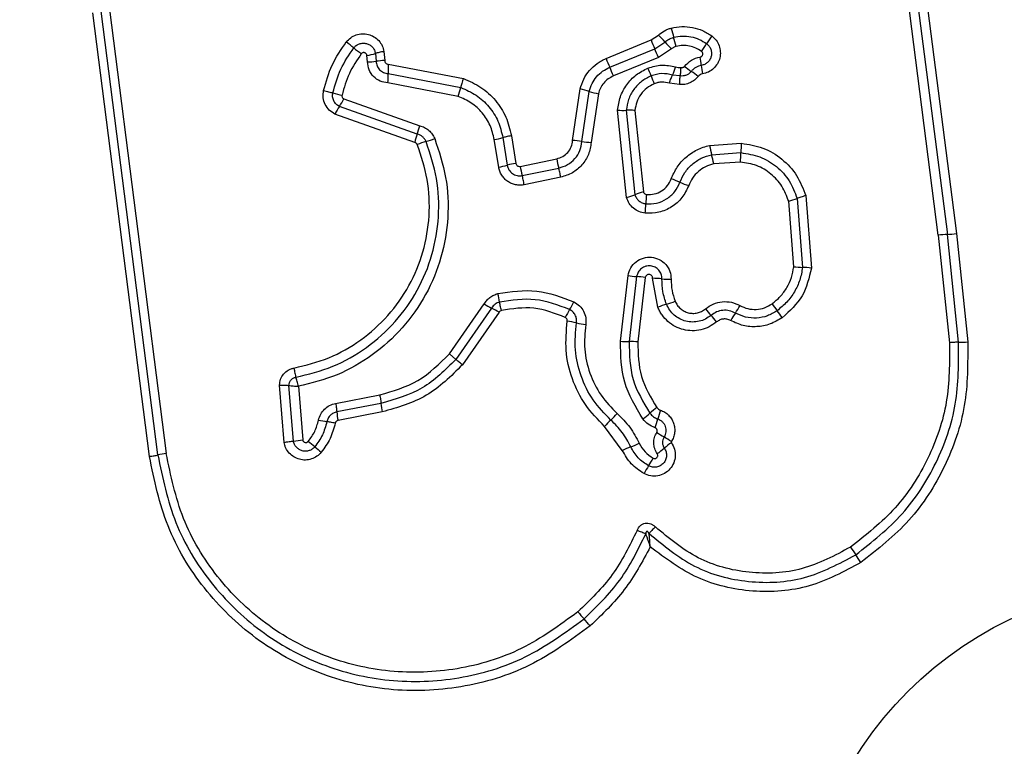
# Model space of a CAD drawing. Units: millimetres. Extents: x 15710 to 26620, y 23400 to 39395.
# Drawn here: x 19125 to 19159, y 30382 to 30407 of the extents above; entities that cross this region are included whole.
import ezdxf

# ---------------------------------------------------------------- set-up
doc = ezdxf.new("R2010")
doc.units = ezdxf.units.MM
doc.header["$LTSCALE"] = 200
doc.layers.add('OTWORY_MONTAŻOWE', color=1, linetype='Continuous')

msp = doc.modelspace()

# ---------------------------------------------------------------- linework, layer by layer
at = {"color": 7, "linetype": 'Continuous', "lineweight": 25}
for p, q in [((19157.18, 30399.536), (19155.689, 30411.136)), ((19156.004, 30411.158), (19157.494, 30399.563)), ((19156.318, 30411.179), (19157.807, 30399.591)), ((19130.196, 30391.935), (19128.241, 30407.284)), ((19128.53, 30407.344), (19130.486, 30391.985)), ((19129.906, 30391.884), (19127.953, 30407.224)), ((19145.695, 30405.648), (19147.249, 30406.289)), ((19147.249, 30406.289), (19147.508, 30406.457)), ((19138.013, 30405.889), (19138.04, 30405.576)), ((19145.822, 30405.345), (19147.375, 30405.985)), ((19147.375, 30405.985), (19147.731, 30406.216)), ((19147.954, 30405.977), (19147.502, 30405.683)), ((19137.446, 30405.528), (19137.427, 30405.756)), ((19137.72, 30405.822), (19137.743, 30405.552)), ((19147.502, 30405.683), (19145.949, 30405.043)), ((19138.16, 30405.453), (19140.761, 30404.955)), ((19138.157, 30405.126), (19140.67, 30404.645)), ((19148.255, 30405.043), (19147.991, 30405.074)), ((19140.579, 30404.337), (19138.153, 30404.801)), ((19144.538, 30402.812), (19144.8, 30404.593)), ((19148.238, 30404.747), (19147.884, 30404.794)), ((19136.627, 30404.253), (19139.251, 30403.322)), ((19144.859, 30402.78), (19145.114, 30404.51)), ((19145.428, 30404.428), (19145.18, 30402.747)), ((19139.165, 30403.034), (19136.474, 30403.989)), ((19146.402, 30400.837), (19146.091, 30403.861)), ((19146.392, 30403.856), (19146.692, 30400.937)), ((19146.693, 30403.851), (19146.983, 30401.036)), ((19139.078, 30402.746), (19136.321, 30403.724)), ((19141.981, 30401.892), (19141.83, 30402.845)), ((19142.125, 30402.911), (19142.276, 30401.956)), ((19142.421, 30402.976), (19142.573, 30402.021)), ((19149.273, 30402.639), (19150.37, 30402.716)), ((19142.721, 30401.918), (19143.986, 30402.179)), ((19149.344, 30402.32), (19150.355, 30402.391)), ((19142.793, 30401.599), (19144.058, 30401.86)), ((19150.34, 30402.067), (19149.415, 30402.002)), ((19144.13, 30401.542), (19142.865, 30401.282)), ((19152.301, 30400.807), (19152.488, 30398.423)), ((19152.595, 30400.905), (19152.791, 30398.4)), ((19152.185, 30398.445), (19152.008, 30400.709)), ((19157.18, 30399.536), (19157.566, 30395.818)), ((19157.882, 30395.833), (19157.494, 30399.563)), ((19157.807, 30399.591), (19158.196, 30395.847)), ((19146.191, 30395.868), (19146.453, 30398.14)), ((19146.751, 30398.105), (19146.492, 30395.858)), ((19147.05, 30398.07), (19146.794, 30395.848)), ((19147.485, 30397.043), (19147.304, 30398.045)), ((19140.277, 30395.431), (19141.479, 30397.158)), ((19141.737, 30397.017), (19140.501, 30395.241)), ((19141.996, 30396.876), (19140.726, 30395.052)), ((19140.501, 30395.241), (19140.277, 30395.431)), ((19134.561, 30392.371), (19134.404, 30394.349)), ((19134.884, 30392.415), (19134.731, 30394.339)), ((19135.056, 30394.31), (19135.205, 30392.459)), ((19136.341, 30393.72), (19137.868, 30394.015)), ((19137.911, 30393.72), (19136.384, 30393.424)), ((19137.954, 30393.423), (19136.426, 30393.127)), ((19146.256, 30392.092), (19145.643, 30392.918))]:
    msp.add_line(p, q, dxfattribs=at)
msp.add_circle((19165.217, 30374.667), 12.85, dxfattribs=at)
for centre, radius, start, end in [((19158.208, 30409.276), 10.581, 194.0954, 195.8735), ((19166.109, 30414.002), 20.377, 202.2441, 203.1682), ((19140.149, 30399.379), 10.21, 42.041, 43.8836), ((19137.862, 30403.491), 10.572, 14.099, 15.874), ((19151.535, 30404.77), 2.743, 142.8341, 149.5352), ((19129.239, 30396.388), 12.348, 51.2291, 52.764), ((19144.698, 30415.635), 12.339, 231.2288, 232.7608), ((19128.657, 30397.975), 20.361, 22.246, 23.1684), ((19155.308, 30413.048), 10.201, 222.0405, 223.8799), ((19146.808, 30407.55), 2.74, 322.8472, 329.5374), ((19137.127, 30407.765), 2.031, 278.4988, 286.9736), ((19137.415, 30407.724), 2.197, 270.812, 278.5735), ((19138.071, 30403.376), 2.2, 90.7982, 98.5695), ((19159.482, 30411.271), 14.89, 202.1853, 203.4499), ((19143.184, 30404.785), 5.836, 6.1233, 9.0013), ((19141.36, 30405.256), 3.206, 176.4798, 182.3136), ((19132.173, 30399.424), 14.878, 22.1879, 23.4503), ((19135.287, 30400.428), 12.824, 21.1066, 22.4101), ((19145.502, 30406.185), 2.726, 335.9554, 342.2458), ((19151.297, 30409.109), 4.724, 232.2141, 235.7784), ((19154.8, 30406.032), 5.846, 186.1249, 189.0062), ((19134.956, 30404.997), 3.203, 356.4916, 2.3153), ((19159.235, 30409.672), 12.846, 201.1073, 202.4124), ((19145.979, 30401.29), 4.732, 52.2079, 55.7764), ((19138.064, 30405.248), 2.674, 340.0843, 346.9827), ((19144.02, 30401.006), 3.671, 72.6608, 77.7357), ((19137.375, 30408.34), 4.044, 253.7955, 258.4369), ((19134.876, 30405.087), 1.939, 325.4979, 334.524), ((19146.207, 30408.011), 3.667, 252.6593, 257.7255), ((19138.075, 30402.889), 1.942, 145.5021, 154.5405), ((19146.283, 30406.428), 2.574, 265.7195, 272.42), ((19137.069, 30403.822), 2.239, 339.4032, 347.0967), ((19141.264, 30402.245), 2.243, 159.407, 167.1105), ((19138.835, 30405.091), 2.401, 285.2741, 292.8847), ((19141.48, 30405.127), 2.308, 278.7147, 286.226), ((19140.101, 30400.456), 2.404, 105.2768, 112.8995), ((19144.362, 30399.493), 3.324, 81.4042, 86.9797), ((19145.356, 30406.063), 3.321, 261.4024, 266.9686), ((19158.375, 30404.507), 9.292, 191.5982, 193.6118), ((19155.753, 30402.304), 5.399, 175.626, 179.0767), ((19149.877, 30403.339), 6.004, 191.1446, 194.2637), ((19140.321, 30400.135), 9.284, 11.6022, 13.6123), ((19144.962, 30402.478), 5.394, 355.6329, 359.0777), ((19141.62, 30404.244), 2.38, 278.7232, 286.0062), ((19142.934, 30399.665), 2.384, 98.71, 106.0027), ((19148.153, 30402.984), 5.536, 191.1028, 194.4859), ((19146.409, 30397.108), 4.64, 66.6371, 70.644), ((19150.087, 30405.624), 4.636, 246.6359, 250.636), ((19145.736, 30403.256), 2.508, 285.3975, 292.4056), ((19147.649, 30398.614), 2.512, 105.3846, 112.4024), ((19151.409, 30400.481), 4.343, 173.8611, 178.1371), ((19151.294, 30403.345), 2.73, 285.158, 291.6533), ((19142.731, 30400.764), 4.339, 353.8696, 358.1384), ((19157.616, 30396.362), 3.204, 92.1906, 97.8292), ((19157.371, 30402.761), 3.2, 272.1885, 277.8185), ((19152.584, 30401.757), 3.335, 263.1153, 268.3354), ((19152.39, 30395.084), 3.34, 83.1058, 88.333), ((19147.009, 30401.592), 3.496, 260.8457, 265.7636), ((19146.492, 30394.613), 3.502, 80.8369, 85.7611), ((19147.259, 30394.242), 3.803, 84.4711, 89.3161), ((19147.991, 30401.809), 3.799, 264.4695, 269.3066), ((19138.096, 30396.566), 3.972, 9.5508, 13.8308), ((19145.661, 30404.508), 8.457, 240.3652, 242.3571), ((19142.179, 30398.387), 2.667, 327.7288, 334.3167), ((19148.648, 30394.215), 3.058, 106.4083, 112.3476), ((19146.921, 30400.079), 3.055, 286.4061, 292.3362), ((19147.582, 30398.63), 3.139, 325.3103, 330.8935), ((19179.478, 30417.392), 34.579, 215.801, 216.2936), ((19137.807, 30389.513), 8.471, 60.3618, 62.3559), ((19146.691, 30395.538), 2.67, 147.7317, 154.3288), ((19173.715, 30417.753), 32.18, 220.1827, 220.7109), ((19124.89, 30375.741), 32.233, 40.1818, 40.7106), ((19152.748, 30395.055), 3.143, 145.3129, 150.9038), ((19123.693, 30376.424), 34.635, 35.8001, 36.2933), ((19143.6, 30391.719), 4.902, 77.3773, 81.1641), ((19145.741, 30401.282), 4.897, 257.3761, 261.1566), ((19146.465, 30399.478), 3.62, 265.6687, 270.4336), ((19146.519, 30392.232), 3.626, 85.6602, 90.4312), ((19157.865, 30399.64), 3.807, 270.2466, 274.9857), ((19140.922, 30394.007), 3.024, 185.4592, 191.1397), ((19139.208, 30393.676), 2.836, 185.092, 191.1513), ((19143.826, 30395.337), 2.993, 312.8193, 318.789), ((19145.163, 30395.664), 3.068, 306.0554, 311.8537), ((19149.26, 30391.09), 3.072, 126.0445, 131.8513), ((19151.092, 30392.243), 3.731, 160.5494, 165.4435), ((19136.902, 30398.53), 5.511, 257.9585, 261.01), ((19147.897, 30390.944), 2.996, 132.8218, 138.8002), ((19143.873, 30394.117), 3.727, 340.5589, 345.4453), ((19154.044, 30403.05), 12.262, 237.4416, 238.8354), ((19134.499, 30396.408), 4.012, 275.5086, 280.1434), ((19127.424, 30382.656), 12.595, 49.386, 50.7159), ((19145.324, 30395.534), 3.538, 290.2522, 295.3836), ((19141.342, 30382.048), 12.282, 57.4392, 58.8347), ((19149.796, 30389.711), 3.227, 124.8138, 130.3336), ((19130.868, 30388.942), 3.068, 97.153, 102.6537), ((19143.836, 30401.795), 12.617, 229.3867, 230.7182), ((19147.775, 30388.892), 3.542, 110.254, 115.3935), ((19145.621, 30394.627), 3.223, 304.8241, 310.3359), ((19144.456, 30393.357), 3.251, 326.4314, 331.8768), ((19149.877, 30389.76), 3.255, 146.4338, 151.8869), ((19207.32, 30424.324), 63.976, 213.78445, 214.07202), ((19101.387, 30352.678), 63.91, 33.78502, 34.07211), ((19153.322, 30393.842), 11.305, 220.4401, 222.0776), ((19136.549, 30378.698), 11.294, 40.4434, 42.0782)]:
    msp.add_arc(centre, radius, start, end, dxfattribs=at)
for points, knots in [([(19147.508, 30406.457), (19147.573, 30406.51), (19147.671, 30406.591), (19147.825, 30406.663), (19147.906, 30406.688), (19147.946, 30406.7)], [0, 0, 0, 0, 0.499606, 0.749803, 1, 1, 1, 1]), ([(19147.946, 30406.7), (19148.068, 30406.723), (19148.31, 30406.768), (19148.682, 30406.734), (19148.977, 30406.642), (19149.197, 30406.532), (19149.298, 30406.462), (19149.349, 30406.428)], [0, 0, 0, 0, 0.249847, 0.499767, 0.74969, 0.874846, 1, 1, 1, 1]), ([(19136.711, 30406.219), (19136.759, 30406.272), (19136.855, 30406.377), (19137.05, 30406.475), (19137.262, 30406.515), (19137.477, 30406.493), (19137.675, 30406.409), (19137.84, 30406.273), (19137.963, 30406.096), (19137.996, 30405.958), (19138.013, 30405.889)], [0, 0, 0, 0, 0.124772, 0.249607, 0.374782, 0.499956, 0.625131, 0.750307, 0.875155, 1, 1, 1, 1]), ([(19147.731, 30406.216), (19147.776, 30406.254), (19147.865, 30406.328), (19147.976, 30406.364), (19148.031, 30406.382)], [0, 0, 0, 0, 0.501303, 1, 1, 1, 1]), ([(19148.031, 30406.382), (19148.13, 30406.401), (19148.327, 30406.438), (19148.629, 30406.409), (19148.918, 30406.323), (19149.086, 30406.215), (19149.17, 30406.161)], [0, 0, 0, 0, 0.2507001, 0.499972, 0.7498927, 1, 1, 1, 1]), ([(19149.349, 30406.428), (19149.402, 30406.38), (19149.51, 30406.286), (19149.611, 30406.093), (19149.655, 30405.881), (19149.635, 30405.665), (19149.553, 30405.463), (19149.416, 30405.294), (19149.236, 30405.168), (19149.096, 30405.134), (19149.026, 30405.116)], [0, 0, 0, 0, 0.124782, 0.249625, 0.374802, 0.499979, 0.625156, 0.750333, 0.875167, 1, 1, 1, 1]), ([(19135.928, 30404.536), (19136.012, 30404.838), (19136.179, 30405.441), (19136.533, 30405.96), (19136.711, 30406.219)], [0, 0, 0, 0, 0.4999962, 1, 1, 1, 1]), ([(19136.247, 30404.457), (19136.325, 30404.737), (19136.48, 30405.296), (19136.808, 30405.776), (19136.971, 30406.015)], [0, 0, 0, 0, 0.5013447, 1, 1, 1, 1]), ([(19136.971, 30406.015), (19136.999, 30406.045), (19137.054, 30406.106), (19137.166, 30406.162), (19137.287, 30406.184), (19137.41, 30406.172), (19137.524, 30406.123), (19137.62, 30406.045), (19137.69, 30405.942), (19137.71, 30405.862), (19137.72, 30405.822)], [0, 0, 0, 0, 0.124127, 0.248079, 0.37273, 0.497506, 0.622963, 0.748871, 0.874486, 1, 1, 1, 1]), ([(19138.013, 30405.889), (19137.984, 30405.884), (19137.926, 30405.874), (19137.845, 30405.856), (19137.773, 30405.839), (19137.737, 30405.828), (19137.72, 30405.822)], [0, 0, 0, 0, 0.246832, 0.5, 0.753168, 1, 1, 1, 1]), ([(19148.116, 30406.066), (19148.086, 30406.056), (19148.026, 30406.037), (19147.978, 30405.997), (19147.954, 30405.977)], [0, 0, 0, 0, 0.500333, 1, 1, 1, 1]), ([(19148.992, 30405.895), (19148.928, 30405.937), (19148.798, 30406.021), (19148.575, 30406.086), (19148.344, 30406.11), (19148.192, 30406.081), (19148.116, 30406.066)], [0, 0, 0, 0, 0.2501544, 0.4998029, 0.7501824, 1, 1, 1, 1]), ([(19148.949, 30405.698), (19148.959, 30405.701), (19148.98, 30405.706), (19149.006, 30405.726), (19149.026, 30405.751), (19149.037, 30405.782), (19149.04, 30405.814), (19149.032, 30405.846), (19149.017, 30405.874), (19149, 30405.888), (19148.992, 30405.895)], [0, 0, 0, 0, 0.124713, 0.249771, 0.373744, 0.499555, 0.624031, 0.749867, 0.875026, 1, 1, 1, 1]), ([(19149.17, 30406.161), (19149.201, 30406.134), (19149.263, 30406.079), (19149.322, 30405.968), (19149.347, 30405.846), (19149.336, 30405.722), (19149.288, 30405.606), (19149.21, 30405.509), (19149.107, 30405.438), (19149.027, 30405.418), (19148.987, 30405.408)], [0, 0, 0, 0, 0.125586, 0.251081, 0.376781, 0.501987, 0.626796, 0.751471, 0.875635, 1, 1, 1, 1]), ([(19137.231, 30405.812), (19137.08, 30405.591), (19136.779, 30405.149), (19136.636, 30404.635), (19136.565, 30404.378)], [0, 0, 0, 0, 0.500624, 1, 1, 1, 1]), ([(19137.427, 30405.756), (19137.424, 30405.766), (19137.419, 30405.787), (19137.401, 30405.814), (19137.377, 30405.836), (19137.347, 30405.849), (19137.315, 30405.855), (19137.283, 30405.85), (19137.253, 30405.836), (19137.238, 30405.82), (19137.231, 30405.812)], [0, 0, 0, 0, 0.12354, 0.250338, 0.376393, 0.49943, 0.625465, 0.749878, 0.875171, 1, 1, 1, 1]), ([(19137.743, 30405.552), (19137.75, 30405.497), (19137.764, 30405.388), (19137.859, 30405.252), (19137.992, 30405.153), (19138.101, 30405.135), (19138.157, 30405.126)], [0, 0, 0, 0, 0.252145, 0.498694, 0.745692, 1, 1, 1, 1]), ([(19138.04, 30405.576), (19138.042, 30405.561), (19138.046, 30405.529), (19138.074, 30405.49), (19138.112, 30405.46), (19138.143, 30405.455), (19138.16, 30405.453)], [0, 0, 0, 0, 0.247042, 0.503692, 0.73723, 1, 1, 1, 1]), ([(19144.8, 30404.593), (19144.835, 30404.708), (19144.905, 30404.937), (19145.109, 30405.238), (19145.33, 30405.443), (19145.531, 30405.574), (19145.64, 30405.623), (19145.695, 30405.648)], [0, 0, 0, 0, 0.249829, 0.499736, 0.749641, 0.874822, 1, 1, 1, 1]), ([(19148.403, 30405.375), (19148.478, 30405.455), (19148.63, 30405.615), (19148.842, 30405.671), (19148.949, 30405.698)], [0, 0, 0, 0, 0.499742, 1, 1, 1, 1]), ([(19138.153, 30404.801), (19138.06, 30404.816), (19137.875, 30404.845), (19137.644, 30405.013), (19137.482, 30405.249), (19137.458, 30405.435), (19137.446, 30405.528)], [0, 0, 0, 0, 0.250116, 0.500119, 0.749893, 1, 1, 1, 1]), ([(19145.114, 30404.51), (19145.142, 30404.601), (19145.198, 30404.783), (19145.359, 30405.02), (19145.567, 30405.218), (19145.737, 30405.303), (19145.822, 30405.345)], [0, 0, 0, 0, 0.25084, 0.500593, 0.750236, 1, 1, 1, 1]), ([(19146.091, 30403.861), (19146.115, 30404.017), (19146.163, 30404.328), (19146.392, 30404.749), (19146.719, 30405.1), (19147.001, 30405.244), (19147.142, 30405.317)], [0, 0, 0, 0, 0.249985, 0.49946, 0.749865, 1, 1, 1, 1]), ([(19147.142, 30405.317), (19147.3, 30405.365), (19147.616, 30405.462), (19147.937, 30405.39), (19148.098, 30405.354)], [0, 0, 0, 0, 0.500339, 1, 1, 1, 1]), ([(19148.098, 30405.354), (19148.128, 30405.346), (19148.188, 30405.331), (19148.249, 30405.338), (19148.279, 30405.342)], [0, 0, 0, 0, 0.500813, 1, 1, 1, 1]), ([(19148.279, 30405.342), (19148.277, 30405.319), (19148.271, 30405.26), (19148.266, 30405.18), (19148.26, 30405.1), (19148.257, 30405.064), (19148.255, 30405.043)], [0, 0, 0, 0, 0.19231, 0.499626, 0.719829, 1, 1, 1, 1]), ([(19148.279, 30405.342), (19148.291, 30405.339), (19148.312, 30405.332), (19148.347, 30405.337), (19148.379, 30405.35), (19148.395, 30405.367), (19148.403, 30405.375)], [0, 0, 0, 0, 0.2509767, 0.5001217, 0.7495815, 1, 1, 1, 1]), ([(19148.987, 30405.408), (19148.954, 30405.401), (19148.886, 30405.386), (19148.793, 30405.341), (19148.708, 30405.281), (19148.663, 30405.229), (19148.64, 30405.203)], [0, 0, 0, 0, 0.250236, 0.4995535, 0.7490834, 1, 1, 1, 1]), ([(19140.761, 30404.955), (19140.752, 30404.927), (19140.732, 30404.87), (19140.706, 30404.787), (19140.684, 30404.709), (19140.675, 30404.666), (19140.67, 30404.645)], [0, 0, 0, 0, 0.246832, 0.5, 0.753168, 1, 1, 1, 1]), ([(19140.761, 30404.955), (19140.969, 30404.864), (19141.386, 30404.683), (19141.886, 30404.213), (19142.262, 30403.639), (19142.368, 30403.197), (19142.421, 30402.976)], [0, 0, 0, 0, 0.249907, 0.499975, 0.750042, 1, 1, 1, 1]), ([(19145.949, 30405.043), (19145.886, 30405.012), (19145.76, 30404.95), (19145.608, 30404.803), (19145.488, 30404.629), (19145.448, 30404.494), (19145.428, 30404.428)], [0, 0, 0, 0, 0.250195, 0.499599, 0.750295, 1, 1, 1, 1]), ([(19147.25, 30405.046), (19147.135, 30404.987), (19146.905, 30404.87), (19146.639, 30404.582), (19146.45, 30404.239), (19146.411, 30403.984), (19146.392, 30403.856)], [0, 0, 0, 0, 0.249333, 0.499737, 0.75001, 1, 1, 1, 1]), ([(19147.991, 30405.074), (19147.867, 30405.102), (19147.618, 30405.158), (19147.373, 30405.083), (19147.25, 30405.046)], [0, 0, 0, 0, 0.4998744, 1, 1, 1, 1]), ([(19147.884, 30404.794), (19147.894, 30404.822), (19147.913, 30404.878), (19147.941, 30404.956), (19147.969, 30405.024), (19147.984, 30405.058), (19147.991, 30405.074)], [0, 0, 0, 0, 0.246832, 0.5, 0.753168, 1, 1, 1, 1]), ([(19148.238, 30404.747), (19148.239, 30404.776), (19148.242, 30404.835), (19148.246, 30404.917), (19148.25, 30404.99), (19148.253, 30405.026), (19148.255, 30405.043)], [0, 0, 0, 0, 0.247056, 0.500258, 0.753332, 1, 1, 1, 1]), ([(19148.879, 30405.029), (19148.838, 30404.984), (19148.757, 30404.893), (19148.597, 30404.8), (19148.421, 30404.745), (19148.299, 30404.746), (19148.238, 30404.747)], [0, 0, 0, 0, 0.249802, 0.499253, 0.751617, 1, 1, 1, 1]), ([(19148.64, 30405.203), (19148.616, 30405.175), (19148.567, 30405.121), (19148.471, 30405.068), (19148.364, 30405.038), (19148.291, 30405.041), (19148.255, 30405.043)], [0, 0, 0, 0, 0.2504406, 0.4997237, 0.7494554, 1, 1, 1, 1]), ([(19149.026, 30405.116), (19148.997, 30405.109), (19148.94, 30405.094), (19148.899, 30405.051), (19148.879, 30405.029)], [0, 0, 0, 0, 0.500024, 1, 1, 1, 1]), ([(19136.321, 30403.724), (19136.252, 30403.766), (19136.113, 30403.851), (19135.972, 30404.056), (19135.915, 30404.252), (19135.908, 30404.415), (19135.921, 30404.496), (19135.928, 30404.536)], [0, 0, 0, 0, 0.249668, 0.499491, 0.749309, 0.874655, 1, 1, 1, 1]), ([(19135.928, 30404.536), (19135.957, 30404.53), (19136.016, 30404.517), (19136.102, 30404.497), (19136.182, 30404.476), (19136.225, 30404.463), (19136.247, 30404.457)], [0, 0, 0, 0, 0.246832, 0.5, 0.753168, 1, 1, 1, 1]), ([(19140.67, 30404.645), (19140.853, 30404.566), (19141.218, 30404.407), (19141.656, 30403.994), (19141.986, 30403.491), (19142.079, 30403.104), (19142.125, 30402.911)], [0, 0, 0, 0, 0.250295, 0.500407, 0.750315, 1, 1, 1, 1]), ([(19147.359, 30404.774), (19147.269, 30404.728), (19147.09, 30404.637), (19146.884, 30404.413), (19146.738, 30404.147), (19146.708, 30403.95), (19146.693, 30403.851)], [0, 0, 0, 0, 0.250187, 0.50015, 0.751553, 1, 1, 1, 1]), ([(19147.884, 30404.794), (19147.797, 30404.813), (19147.665, 30404.841), (19147.486, 30404.818), (19147.401, 30404.789), (19147.359, 30404.774)], [0, 0, 0, 0, 0.498838, 0.749423, 1, 1, 1, 1]), ([(19136.474, 30403.989), (19136.434, 30404.013), (19136.354, 30404.062), (19136.273, 30404.18), (19136.23, 30404.317), (19136.241, 30404.41), (19136.247, 30404.457)], [0, 0, 0, 0, 0.250459, 0.501093, 0.751156, 1, 1, 1, 1]), ([(19136.565, 30404.378), (19136.563, 30404.366), (19136.56, 30404.341), (19136.573, 30404.304), (19136.594, 30404.273), (19136.616, 30404.26), (19136.627, 30404.253)], [0, 0, 0, 0, 0.248698, 0.499544, 0.749731, 1, 1, 1, 1]), ([(19141.83, 30402.845), (19141.79, 30403.012), (19141.71, 30403.345), (19141.426, 30403.778), (19141.049, 30404.132), (19140.735, 30404.269), (19140.579, 30404.337)], [0, 0, 0, 0, 0.250027, 0.500018, 0.750128, 1, 1, 1, 1]), ([(19146.693, 30403.851), (19146.664, 30403.853), (19146.605, 30403.857), (19146.522, 30403.859), (19146.448, 30403.859), (19146.41, 30403.857), (19146.392, 30403.856)], [0, 0, 0, 0, 0.246832, 0.5, 0.753168, 1, 1, 1, 1]), ([(19139.251, 30403.322), (19139.308, 30403.305), (19139.421, 30403.27), (19139.568, 30403.167), (19139.692, 30403.038), (19139.744, 30402.932), (19139.769, 30402.879)], [0, 0, 0, 0, 0.248658, 0.499981, 0.751546, 1, 1, 1, 1]), ([(19139.769, 30402.879), (19139.916, 30402.436), (19140.21, 30401.553), (19140.268, 30400.144), (19140.037, 30398.762), (19139.499, 30397.457), (19138.688, 30396.3), (19137.639, 30395.358), (19136.414, 30394.649), (19135.509, 30394.423), (19135.056, 30394.31)], [0, 0, 0, 0, 0.125407, 0.249955, 0.374925, 0.499501, 0.625166, 0.750148, 0.874975, 1, 1, 1, 1]), ([(19139.468, 30402.775), (19139.453, 30402.806), (19139.423, 30402.868), (19139.351, 30402.943), (19139.265, 30403.003), (19139.198, 30403.024), (19139.165, 30403.034)], [0, 0, 0, 0, 0.249928, 0.498299, 0.747429, 1, 1, 1, 1]), ([(19142.421, 30402.976), (19142.389, 30402.97), (19142.323, 30402.959), (19142.215, 30402.936), (19142.159, 30402.92), (19142.125, 30402.911)], [0, 0, 0, 0, 0.2774688, 0.5619527, 1, 1, 1, 1]), ([(19134.902, 30394.94), (19135.311, 30395.041), (19136.129, 30395.243), (19137.236, 30395.88), (19138.184, 30396.729), (19138.919, 30397.772), (19139.407, 30398.95), (19139.616, 30400.202), (19139.564, 30401.475), (19139.299, 30402.272), (19139.166, 30402.67)], [0, 0, 0, 0, 0.1249062, 0.2498676, 0.3748275, 0.4999833, 0.6251401, 0.7501027, 0.8750673, 1, 1, 1, 1]), ([(19134.97, 30394.623), (19135.401, 30394.729), (19136.266, 30394.942), (19137.435, 30395.616), (19138.434, 30396.512), (19139.208, 30397.611), (19139.721, 30398.851), (19139.942, 30400.169), (19139.888, 30401.511), (19139.608, 30402.353), (19139.468, 30402.775)], [0, 0, 0, 0, 0.125021, 0.250247, 0.375463, 0.500086, 0.624899, 0.749966, 0.874515, 1, 1, 1, 1]), ([(19139.166, 30402.67), (19139.161, 30402.68), (19139.152, 30402.697), (19139.132, 30402.719), (19139.107, 30402.735), (19139.088, 30402.742), (19139.078, 30402.746)], [0, 0, 0, 0, 0.268962, 0.500007, 0.729764, 1, 1, 1, 1]), ([(19143.986, 30402.179), (19144.058, 30402.201), (19144.203, 30402.245), (19144.377, 30402.395), (19144.501, 30402.589), (19144.526, 30402.738), (19144.538, 30402.812)], [0, 0, 0, 0, 0.249881, 0.499912, 0.74995, 1, 1, 1, 1]), ([(19144.058, 30401.86), (19144.163, 30401.892), (19144.373, 30401.957), (19144.626, 30402.175), (19144.807, 30402.456), (19144.842, 30402.672), (19144.859, 30402.78)], [0, 0, 0, 0, 0.249978, 0.500154, 0.750283, 1, 1, 1, 1]), ([(19145.18, 30402.747), (19145.157, 30402.605), (19145.111, 30402.322), (19144.874, 30401.954), (19144.542, 30401.669), (19144.267, 30401.584), (19144.13, 30401.542)], [0, 0, 0, 0, 0.250139, 0.499944, 0.749816, 1, 1, 1, 1]), ([(19147.947, 30401.486), (19148.009, 30401.626), (19148.135, 30401.905), (19148.448, 30402.249), (19148.768, 30402.462), (19149.05, 30402.583), (19149.198, 30402.62), (19149.273, 30402.639)], [0, 0, 0, 0, 0.24978, 0.499683, 0.749584, 0.874793, 1, 1, 1, 1]), ([(19150.37, 30402.716), (19150.623, 30402.676), (19151.13, 30402.596), (19151.794, 30402.19), (19152.324, 30401.623), (19152.505, 30401.144), (19152.595, 30400.905)], [0, 0, 0, 0, 0.249873, 0.499957, 0.750045, 1, 1, 1, 1]), ([(19148.249, 30401.368), (19148.301, 30401.484), (19148.404, 30401.714), (19148.663, 30401.997), (19148.979, 30402.214), (19149.222, 30402.285), (19149.344, 30402.32)], [0, 0, 0, 0, 0.250204, 0.500069, 0.749876, 1, 1, 1, 1]), ([(19150.355, 30402.391), (19150.577, 30402.356), (19151.021, 30402.286), (19151.601, 30401.93), (19152.064, 30401.435), (19152.222, 30401.016), (19152.301, 30400.807)], [0, 0, 0, 0, 0.250759, 0.500438, 0.750128, 1, 1, 1, 1]), ([(19142.865, 30401.282), (19142.815, 30401.274), (19142.716, 30401.26), (19142.565, 30401.277), (19142.42, 30401.321), (19142.289, 30401.394), (19142.175, 30401.491), (19142.083, 30401.61), (19142.013, 30401.745), (19141.992, 30401.843), (19141.981, 30401.892)], [0, 0, 0, 0, 0.12464, 0.250573, 0.375822, 0.499921, 0.62392, 0.749335, 0.875113, 1, 1, 1, 1]), ([(19142.276, 30401.956), (19142.292, 30401.9), (19142.324, 30401.788), (19142.429, 30401.681), (19142.53, 30401.624), (19142.615, 30401.598), (19142.704, 30401.587), (19142.763, 30401.595), (19142.793, 30401.599)], [0, 0, 0, 0, 0.248052, 0.494758, 0.619134, 0.744636, 0.871404, 1, 1, 1, 1]), ([(19142.573, 30402.021), (19142.578, 30402.005), (19142.587, 30401.972), (19142.617, 30401.941), (19142.645, 30401.926), (19142.677, 30401.915), (19142.703, 30401.917), (19142.721, 30401.918)], [0, 0, 0, 0, 0.260413, 0.499422, 0.620454, 0.741191, 1, 1, 1, 1]), ([(19149.415, 30402.002), (19149.318, 30401.975), (19149.126, 30401.92), (19148.877, 30401.746), (19148.671, 30401.524), (19148.59, 30401.341), (19148.55, 30401.25)], [0, 0, 0, 0, 0.250712, 0.500085, 0.75105, 1, 1, 1, 1]), ([(19152.008, 30400.709), (19151.94, 30400.889), (19151.804, 30401.248), (19151.407, 30401.673), (19150.91, 30401.977), (19150.53, 30402.037), (19150.34, 30402.067)], [0, 0, 0, 0, 0.250161, 0.500176, 0.75014, 1, 1, 1, 1]), ([(19147.091, 30400.946), (19147.182, 30400.946), (19147.364, 30400.946), (19147.618, 30401.058), (19147.829, 30401.239), (19147.907, 30401.404), (19147.947, 30401.486)], [0, 0, 0, 0, 0.249888, 0.499923, 0.749958, 1, 1, 1, 1]), ([(19148.55, 30401.25), (19148.481, 30401.105), (19148.343, 30400.816), (19147.973, 30400.497), (19147.526, 30400.3), (19147.205, 30400.3), (19147.045, 30400.3)], [0, 0, 0, 0, 0.250105, 0.500398, 0.750433, 1, 1, 1, 1]), ([(19147.068, 30400.623), (19147.194, 30400.622), (19147.445, 30400.622), (19147.796, 30400.777), (19148.087, 30401.027), (19148.195, 30401.254), (19148.249, 30401.368)], [0, 0, 0, 0, 0.2496484, 0.4997107, 0.7499762, 1, 1, 1, 1]), ([(19147.045, 30400.3), (19146.972, 30400.314), (19146.825, 30400.341), (19146.634, 30400.462), (19146.482, 30400.628), (19146.428, 30400.768), (19146.402, 30400.837)], [0, 0, 0, 0, 0.25032, 0.499915, 0.749779, 1, 1, 1, 1]), ([(19146.692, 30400.937), (19146.707, 30400.896), (19146.738, 30400.815), (19146.827, 30400.719), (19146.938, 30400.647), (19147.024, 30400.631), (19147.068, 30400.623)], [0, 0, 0, 0, 0.249531, 0.497001, 0.745698, 1, 1, 1, 1]), ([(19146.983, 30401.036), (19146.987, 30401.024), (19146.996, 30401.001), (19147.022, 30400.973), (19147.054, 30400.953), (19147.078, 30400.948), (19147.091, 30400.946)], [0, 0, 0, 0, 0.249965, 0.500006, 0.750012, 1, 1, 1, 1]), ([(19152.595, 30400.905), (19152.567, 30400.897), (19152.51, 30400.88), (19152.429, 30400.854), (19152.356, 30400.829), (19152.319, 30400.814), (19152.301, 30400.807)], [0, 0, 0, 0, 0.246832, 0.5, 0.753168, 1, 1, 1, 1]), ([(19146.453, 30398.14), (19146.478, 30398.231), (19146.529, 30398.413), (19146.723, 30398.63), (19146.978, 30398.76), (19147.264, 30398.791), (19147.54, 30398.71), (19147.767, 30398.538), (19147.92, 30398.292), (19147.937, 30398.104), (19147.945, 30398.01)], [0, 0, 0, 0, 0.125066, 0.250054, 0.375063, 0.499947, 0.624799, 0.749876, 0.874902, 1, 1, 1, 1]), ([(19147.625, 30398.027), (19147.62, 30398.082), (19147.611, 30398.191), (19147.523, 30398.334), (19147.393, 30398.435), (19147.233, 30398.485), (19147.064, 30398.47), (19146.912, 30398.395), (19146.796, 30398.267), (19146.766, 30398.159), (19146.751, 30398.105)], [0, 0, 0, 0, 0.124013, 0.247283, 0.370814, 0.494957, 0.620665, 0.747226, 0.873852, 1, 1, 1, 1]), ([(19151.433, 30397.165), (19151.532, 30397.245), (19151.73, 30397.406), (19151.953, 30397.72), (19152.118, 30398.068), (19152.162, 30398.319), (19152.185, 30398.445)], [0, 0, 0, 0, 0.24839, 0.500264, 0.748568, 1, 1, 1, 1]), ([(19152.488, 30398.423), (19152.461, 30398.275), (19152.409, 30397.981), (19152.217, 30397.574), (19151.955, 30397.208), (19151.724, 30397.019), (19151.608, 30396.924)], [0, 0, 0, 0, 0.251204, 0.500448, 0.750629, 1, 1, 1, 1]), ([(19152.791, 30398.4), (19152.714, 30398.061), (19152.559, 30397.384), (19152.042, 30396.917), (19151.784, 30396.683)], [0, 0, 0, 0, 0.499971, 1, 1, 1, 1]), ([(19147.304, 30398.045), (19147.303, 30398.061), (19147.3, 30398.093), (19147.274, 30398.135), (19147.236, 30398.166), (19147.189, 30398.179), (19147.14, 30398.176), (19147.097, 30398.154), (19147.063, 30398.117), (19147.054, 30398.086), (19147.05, 30398.07)], [0, 0, 0, 0, 0.1246063, 0.2494543, 0.37515, 0.5000401, 0.6258617, 0.7507203, 0.8703753, 1, 1, 1, 1]), ([(19147.784, 30397.149), (19147.735, 30397.291), (19147.638, 30397.576), (19147.629, 30397.877), (19147.625, 30398.027)], [0, 0, 0, 0, 0.501107, 1, 1, 1, 1]), ([(19147.945, 30398.01), (19147.949, 30397.88), (19147.956, 30397.621), (19148.04, 30397.376), (19148.082, 30397.253)], [0, 0, 0, 0, 0.501505, 1, 1, 1, 1]), ([(19141.479, 30397.158), (19141.507, 30397.2), (19141.562, 30397.286), (19141.676, 30397.388), (19141.806, 30397.471), (19141.904, 30397.5), (19141.952, 30397.515)], [0, 0, 0, 0, 0.248388, 0.499889, 0.750598, 1, 1, 1, 1]), ([(19141.952, 30397.515), (19142.404, 30397.583), (19143.307, 30397.719), (19144.158, 30397.394), (19144.582, 30397.232)], [0, 0, 0, 0, 0.501069, 1, 1, 1, 1]), ([(19142.012, 30397.225), (19141.984, 30397.216), (19141.928, 30397.199), (19141.852, 30397.152), (19141.786, 30397.092), (19141.753, 30397.042), (19141.737, 30397.017)], [0, 0, 0, 0, 0.249112, 0.498033, 0.747864, 1, 1, 1, 1]), ([(19144.433, 30396.964), (19144.042, 30397.113), (19143.258, 30397.412), (19142.428, 30397.287), (19142.012, 30397.225)], [0, 0, 0, 0, 0.500257, 1, 1, 1, 1]), ([(19142.073, 30396.934), (19142.066, 30396.962), (19142.052, 30397.02), (19142.035, 30397.1), (19142.021, 30397.172), (19142.015, 30397.207), (19142.012, 30397.225)], [0, 0, 0, 0, 0.246832, 0.5, 0.753168, 1, 1, 1, 1]), ([(19144.285, 30396.695), (19143.927, 30396.831), (19143.211, 30397.105), (19142.452, 30396.991), (19142.073, 30396.934)], [0, 0, 0, 0, 0.49997, 1, 1, 1, 1]), ([(19144.582, 30397.232), (19144.65, 30397.19), (19144.786, 30397.107), (19144.926, 30396.91), (19145.006, 30396.681), (19144.994, 30396.522), (19144.989, 30396.442)], [0, 0, 0, 0, 0.2497293, 0.5000281, 0.7502531, 1, 1, 1, 1]), ([(19149.515, 30396.538), (19149.433, 30396.477), (19149.268, 30396.357), (19148.977, 30396.255), (19148.671, 30396.22), (19148.367, 30396.26), (19148.079, 30396.368), (19147.826, 30396.542), (19147.655, 30396.733), (19147.546, 30396.904), (19147.505, 30396.997), (19147.485, 30397.043)], [0, 0, 0, 0, 0.124811, 0.249662, 0.374529, 0.499873, 0.624317, 0.75007, 0.874926, 0.937463, 1, 1, 1, 1]), ([(19149.322, 30396.764), (19149.26, 30396.718), (19149.135, 30396.627), (19148.914, 30396.55), (19148.683, 30396.524), (19148.452, 30396.554), (19148.234, 30396.637), (19148.043, 30396.768), (19147.885, 30396.94), (19147.818, 30397.079), (19147.784, 30397.149)], [0, 0, 0, 0, 0.125252, 0.249816, 0.3746, 0.499732, 0.624395, 0.749579, 0.874686, 1, 1, 1, 1]), ([(19148.082, 30397.253), (19148.105, 30397.206), (19148.15, 30397.111), (19148.259, 30396.994), (19148.388, 30396.904), (19148.536, 30396.848), (19148.694, 30396.826), (19148.851, 30396.844), (19149.002, 30396.896), (19149.087, 30396.958), (19149.13, 30396.99)], [0, 0, 0, 0, 0.125127, 0.250218, 0.375273, 0.500202, 0.625044, 0.749839, 0.874707, 1, 1, 1, 1]), ([(19149.13, 30396.99), (19149.218, 30397.051), (19149.393, 30397.174), (19149.709, 30397.248), (19150.033, 30397.235), (19150.227, 30397.147), (19150.324, 30397.103)], [0, 0, 0, 0, 0.249924, 0.499808, 0.750128, 1, 1, 1, 1]), ([(19150.324, 30397.103), (19150.413, 30397.062), (19150.591, 30396.98), (19150.888, 30396.959), (19151.181, 30397.013), (19151.349, 30397.114), (19151.433, 30397.165)], [0, 0, 0, 0, 0.250164, 0.500325, 0.749892, 1, 1, 1, 1]), ([(19142.073, 30396.934), (19142.057, 30396.928), (19142.025, 30396.916), (19142.006, 30396.889), (19141.996, 30396.876)], [0, 0, 0, 0, 0.50005, 1, 1, 1, 1]), ([(19144.353, 30396.563), (19144.354, 30396.577), (19144.355, 30396.604), (19144.342, 30396.641), (19144.319, 30396.674), (19144.297, 30396.687), (19144.285, 30396.695)], [0, 0, 0, 0, 0.260953, 0.50253, 0.736339, 1, 1, 1, 1]), ([(19144.671, 30396.503), (19144.674, 30396.55), (19144.681, 30396.643), (19144.633, 30396.776), (19144.552, 30396.891), (19144.473, 30396.939), (19144.433, 30396.964)], [0, 0, 0, 0, 0.253651, 0.501873, 0.749375, 1, 1, 1, 1]), ([(19150.163, 30396.844), (19150.095, 30396.874), (19149.958, 30396.936), (19149.731, 30396.946), (19149.508, 30396.894), (19149.384, 30396.808), (19149.322, 30396.764)], [0, 0, 0, 0, 0.249042, 0.498333, 0.748522, 1, 1, 1, 1]), ([(19151.608, 30396.924), (19151.498, 30396.858), (19151.279, 30396.726), (19150.897, 30396.656), (19150.511, 30396.684), (19150.279, 30396.79), (19150.163, 30396.844)], [0, 0, 0, 0, 0.2505508, 0.5004268, 0.7499158, 1, 1, 1, 1]), ([(19145.643, 30392.918), (19145.408, 30393.16), (19144.938, 30393.643), (19144.494, 30394.561), (19144.261, 30395.554), (19144.322, 30396.227), (19144.353, 30396.563)], [0, 0, 0, 0, 0.249922, 0.499981, 0.750038, 1, 1, 1, 1]), ([(19145.86, 30393.142), (19145.644, 30393.365), (19145.211, 30393.811), (19144.801, 30394.657), (19144.586, 30395.573), (19144.643, 30396.193), (19144.671, 30396.503)], [0, 0, 0, 0, 0.249805, 0.500115, 0.750391, 1, 1, 1, 1]), ([(19144.989, 30396.442), (19144.963, 30396.16), (19144.911, 30395.592), (19145.108, 30394.754), (19145.482, 30393.978), (19145.879, 30393.569), (19146.078, 30393.366)], [0, 0, 0, 0, 0.248984, 0.49971, 0.750117, 1, 1, 1, 1]), ([(19150.001, 30396.583), (19149.959, 30396.601), (19149.88, 30396.636), (19149.751, 30396.643), (19149.625, 30396.612), (19149.553, 30396.563), (19149.515, 30396.538)], [0, 0, 0, 0, 0.261006, 0.500304, 0.739478, 1, 1, 1, 1]), ([(19151.784, 30396.683), (19151.648, 30396.602), (19151.378, 30396.439), (19150.907, 30396.353), (19150.43, 30396.386), (19150.144, 30396.518), (19150.001, 30396.583)], [0, 0, 0, 0, 0.249878, 0.499915, 0.749955, 1, 1, 1, 1]), ([(19146.969, 30393.183), (19146.719, 30393.596), (19146.22, 30394.421), (19146.201, 30395.386), (19146.191, 30395.868)], [0, 0, 0, 0, 0.500911, 1, 1, 1, 1]), ([(19146.492, 30395.858), (19146.501, 30395.411), (19146.519, 30394.52), (19146.98, 30393.758), (19147.211, 30393.378)], [0, 0, 0, 0, 0.5007513, 1, 1, 1, 1]), ([(19146.794, 30395.848), (19146.802, 30395.439), (19146.818, 30394.621), (19147.241, 30393.923), (19147.453, 30393.574)], [0, 0, 0, 0, 0.49994, 1, 1, 1, 1]), ([(19157.566, 30395.818), (19157.569, 30395.131), (19157.573, 30393.756), (19156.89, 30391.788), (19155.772, 30390.027), (19154.688, 30389.175), (19154.147, 30388.749)], [0, 0, 0, 0, 0.249954, 0.500029, 0.750101, 1, 1, 1, 1]), ([(19154.326, 30388.482), (19154.891, 30388.927), (19156.017, 30389.814), (19157.177, 30391.642), (19157.888, 30393.686), (19157.884, 30395.115), (19157.882, 30395.833)], [0, 0, 0, 0, 0.250878, 0.499929, 0.749184, 1, 1, 1, 1]), ([(19158.196, 30395.847), (19158.199, 30395.106), (19158.204, 30393.626), (19157.468, 30391.501), (19156.261, 30389.599), (19155.089, 30388.676), (19154.505, 30388.217)], [0, 0, 0, 0, 0.249553, 0.498766, 0.750241, 1, 1, 1, 1]), ([(19157.882, 30395.833), (19157.861, 30395.833), (19157.82, 30395.833), (19157.741, 30395.83), (19157.655, 30395.825), (19157.596, 30395.821), (19157.566, 30395.818)], [0, 0, 0, 0, 0.246832, 0.5, 0.753168, 1, 1, 1, 1]), ([(19137.868, 30394.015), (19138.328, 30394.147), (19139.251, 30394.411), (19139.934, 30395.09), (19140.277, 30395.431)], [0, 0, 0, 0, 0.498265, 1, 1, 1, 1]), ([(19140.501, 30395.241), (19140.135, 30394.876), (19139.401, 30394.146), (19138.408, 30393.862), (19137.911, 30393.72)], [0, 0, 0, 0, 0.499759, 1, 1, 1, 1]), ([(19140.726, 30395.052), (19140.334, 30394.661), (19139.548, 30393.88), (19138.486, 30393.575), (19137.954, 30393.423)], [0, 0, 0, 0, 0.499933, 1, 1, 1, 1]), ([(19140.726, 30395.052), (19140.704, 30395.071), (19140.659, 30395.109), (19140.597, 30395.161), (19140.542, 30395.208), (19140.515, 30395.23), (19140.501, 30395.241)], [0, 0, 0, 0, 0.246832, 0.5, 0.753168, 1, 1, 1, 1]), ([(19134.404, 30394.349), (19134.412, 30394.419), (19134.427, 30394.558), (19134.538, 30394.742), (19134.673, 30394.856), (19134.8, 30394.916), (19134.868, 30394.932), (19134.902, 30394.94)], [0, 0, 0, 0, 0.249631, 0.49943, 0.749234, 0.874609, 1, 1, 1, 1]), ([(19134.902, 30394.94), (19134.907, 30394.911), (19134.917, 30394.852), (19134.935, 30394.766), (19134.953, 30394.687), (19134.964, 30394.644), (19134.97, 30394.623)], [0, 0, 0, 0, 0.246835, 0.500004, 0.753172, 1, 1, 1, 1]), ([(19134.404, 30394.349), (19134.434, 30394.349), (19134.493, 30394.349), (19134.582, 30394.347), (19134.664, 30394.344), (19134.709, 30394.341), (19134.731, 30394.339)], [0, 0, 0, 0, 0.246833, 0.500001, 0.753169, 1, 1, 1, 1]), ([(19134.731, 30394.339), (19134.734, 30394.373), (19134.739, 30394.44), (19134.792, 30394.53), (19134.871, 30394.597), (19134.937, 30394.614), (19134.97, 30394.623)], [0, 0, 0, 0, 0.248394, 0.498985, 0.750084, 1, 1, 1, 1]), ([(19134.731, 30394.339), (19134.753, 30394.337), (19134.798, 30394.331), (19134.879, 30394.323), (19134.967, 30394.316), (19135.026, 30394.312), (19135.056, 30394.31)], [0, 0, 0, 0, 0.250275, 0.499999, 0.750334, 1, 1, 1, 1]), ([(19135.056, 30394.31), (19135.049, 30394.339), (19135.035, 30394.397), (19135.013, 30394.482), (19134.99, 30394.56), (19134.977, 30394.602), (19134.97, 30394.623)], [0, 0, 0, 0, 0.249661, 0.499995, 0.74972, 1, 1, 1, 1]), ([(19135.752, 30393.141), (19135.773, 30393.211), (19135.815, 30393.351), (19135.953, 30393.525), (19136.13, 30393.66), (19136.271, 30393.7), (19136.341, 30393.72)], [0, 0, 0, 0, 0.248672, 0.499451, 0.749149, 1, 1, 1, 1]), ([(19136.384, 30393.424), (19136.343, 30393.413), (19136.262, 30393.389), (19136.159, 30393.312), (19136.078, 30393.21), (19136.053, 30393.128), (19136.041, 30393.087)], [0, 0, 0, 0, 0.247319, 0.496771, 0.747963, 1, 1, 1, 1]), ([(19146.078, 30393.366), (19146.231, 30393.214), (19146.539, 30392.911), (19146.74, 30392.529), (19146.841, 30392.338)], [0, 0, 0, 0, 0.5003086, 1, 1, 1, 1]), ([(19147.211, 30393.378), (19147.248, 30393.335), (19147.323, 30393.249), (19147.428, 30393.203), (19147.48, 30393.181)], [0, 0, 0, 0, 0.498914, 1, 1, 1, 1]), ([(19147.453, 30393.574), (19147.469, 30393.554), (19147.502, 30393.515), (19147.55, 30393.495), (19147.573, 30393.485)], [0, 0, 0, 0, 0.500005, 1, 1, 1, 1]), ([(19147.573, 30393.485), (19147.624, 30393.464), (19147.726, 30393.422), (19147.856, 30393.316), (19147.96, 30393.187), (19148.032, 30393.037), (19148.07, 30392.875), (19148.068, 30392.708), (19148.032, 30392.545), (19147.979, 30392.448), (19147.952, 30392.4)], [0, 0, 0, 0, 0.124901, 0.249802, 0.375348, 0.499999, 0.625454, 0.750203, 0.875102, 1, 1, 1, 1]), ([(19135.399, 30392.405), (19135.48, 30392.516), (19135.642, 30392.74), (19135.715, 30393.006), (19135.752, 30393.141)], [0, 0, 0, 0, 0.495497, 1, 1, 1, 1]), ([(19136.041, 30393.087), (19135.997, 30392.929), (19135.91, 30392.614), (19135.719, 30392.35), (19135.623, 30392.218)], [0, 0, 0, 0, 0.501377, 1, 1, 1, 1]), ([(19136.33, 30393.033), (19136.28, 30392.852), (19136.179, 30392.488), (19135.958, 30392.182), (19135.848, 30392.029)], [0, 0, 0, 0, 0.5001, 1, 1, 1, 1]), ([(19136.33, 30393.033), (19136.302, 30393.039), (19136.244, 30393.051), (19136.164, 30393.066), (19136.093, 30393.079), (19136.058, 30393.084), (19136.041, 30393.087)], [0, 0, 0, 0, 0.246832, 0.5, 0.753168, 1, 1, 1, 1]), ([(19136.426, 30393.127), (19136.415, 30393.124), (19136.392, 30393.118), (19136.363, 30393.096), (19136.34, 30393.068), (19136.333, 30393.045), (19136.33, 30393.033)], [0, 0, 0, 0, 0.249994, 0.500006, 0.749982, 1, 1, 1, 1]), ([(19146.549, 30392.215), (19146.458, 30392.387), (19146.277, 30392.732), (19145.999, 30393.005), (19145.86, 30393.142)], [0, 0, 0, 0, 0.498955, 1, 1, 1, 1]), ([(19147.387, 30392.877), (19147.306, 30392.912), (19147.143, 30392.982), (19147.027, 30393.116), (19146.969, 30393.183)], [0, 0, 0, 0, 0.500593, 1, 1, 1, 1]), ([(19147.48, 30393.181), (19147.51, 30393.168), (19147.568, 30393.144), (19147.643, 30393.083), (19147.703, 30393.009), (19147.744, 30392.923), (19147.765, 30392.83), (19147.765, 30392.734), (19147.744, 30392.641), (19147.714, 30392.585), (19147.698, 30392.558)], [0, 0, 0, 0, 0.125655, 0.250771, 0.37635, 0.501189, 0.626035, 0.750699, 0.875407, 1, 1, 1, 1]), ([(19147.462, 30391.982), (19147.429, 30392.038), (19147.364, 30392.15), (19147.333, 30392.345), (19147.355, 30392.542), (19147.415, 30392.657), (19147.445, 30392.715)], [0, 0, 0, 0, 0.250236, 0.500006, 0.749951, 1, 1, 1, 1]), ([(19147.445, 30392.715), (19147.449, 30392.722), (19147.457, 30392.737), (19147.463, 30392.761), (19147.462, 30392.786), (19147.456, 30392.81), (19147.445, 30392.833), (19147.43, 30392.852), (19147.41, 30392.867), (19147.395, 30392.874), (19147.387, 30392.877)], [0, 0, 0, 0, 0.128046, 0.249408, 0.371021, 0.499805, 0.628065, 0.749801, 0.871591, 1, 1, 1, 1]), ([(19134.561, 30392.371), (19134.591, 30392.376), (19134.65, 30392.386), (19134.737, 30392.398), (19134.818, 30392.409), (19134.862, 30392.413), (19134.884, 30392.415)], [0, 0, 0, 0, 0.246832, 0.5, 0.753168, 1, 1, 1, 1]), ([(19135.848, 30392.029), (19135.799, 30391.979), (19135.702, 30391.878), (19135.509, 30391.787), (19135.301, 30391.75), (19135.091, 30391.776), (19134.897, 30391.859), (19134.734, 30391.993), (19134.636, 30392.139), (19134.583, 30392.268), (19134.569, 30392.337), (19134.561, 30392.371)], [0, 0, 0, 0, 0.124728, 0.249516, 0.374542, 0.499869, 0.624981, 0.750093, 0.874887, 0.937444, 1, 1, 1, 1]), ([(19135.623, 30392.218), (19135.595, 30392.189), (19135.539, 30392.131), (19135.428, 30392.079), (19135.309, 30392.058), (19135.188, 30392.072), (19135.077, 30392.121), (19134.983, 30392.198), (19134.914, 30392.298), (19134.894, 30392.376), (19134.884, 30392.415)], [0, 0, 0, 0, 0.124586, 0.249087, 0.374242, 0.499139, 0.624573, 0.75009, 0.875118, 1, 1, 1, 1]), ([(19135.205, 30392.459), (19135.208, 30392.449), (19135.213, 30392.428), (19135.231, 30392.402), (19135.255, 30392.382), (19135.285, 30392.369), (19135.316, 30392.365), (19135.348, 30392.369), (19135.377, 30392.382), (19135.392, 30392.398), (19135.399, 30392.405)], [0, 0, 0, 0, 0.124669, 0.250126, 0.375347, 0.500277, 0.625652, 0.750011, 0.875388, 1, 1, 1, 1]), ([(19146.841, 30392.338), (19146.901, 30392.233), (19147.02, 30392.023), (19147.222, 30391.891), (19147.323, 30391.825)], [0, 0, 0, 0, 0.501426, 1, 1, 1, 1]), ([(19147.954, 30392.36), (19147.994, 30392.289), (19148.075, 30392.146), (19148.099, 30391.897), (19148.045, 30391.654), (19147.913, 30391.442), (19147.718, 30391.286), (19147.483, 30391.203), (19147.232, 30391.198), (19147.081, 30391.262), (19147.006, 30391.294)], [0, 0, 0, 0, 0.124712, 0.249501, 0.37473, 0.499961, 0.625191, 0.750421, 0.87521, 1, 1, 1, 1]), ([(19147.698, 30392.558), (19147.682, 30392.526), (19147.65, 30392.464), (19147.64, 30392.359), (19147.657, 30392.258), (19147.69, 30392.2), (19147.707, 30392.171)], [0, 0, 0, 0, 0.258425, 0.508469, 0.754964, 1, 1, 1, 1]), ([(19147.952, 30392.4), (19147.951, 30392.396), (19147.948, 30392.39), (19147.947, 30392.38), (19147.949, 30392.369), (19147.952, 30392.363), (19147.954, 30392.36)], [0, 0, 0, 0, 0.257501, 0.498159, 0.739789, 1, 1, 1, 1]), ([(19129.906, 30391.884), (19129.934, 30391.888), (19129.991, 30391.896), (19130.071, 30391.909), (19130.143, 30391.922), (19130.178, 30391.931), (19130.196, 30391.935)], [0, 0, 0, 0, 0.237908, 0.487778, 0.743988, 1, 1, 1, 1]), ([(19130.196, 30391.935), (19130.361, 30391.14), (19130.691, 30389.556), (19131.961, 30387.464), (19133.692, 30385.771), (19135.822, 30384.602), (19138.188, 30384.036), (19140.615, 30384.129), (19142.968, 30384.831), (19144.276, 30385.787), (19144.932, 30386.266)], [0, 0, 0, 0, 0.125595, 0.250386, 0.375055, 0.499954, 0.624961, 0.749922, 0.874683, 1, 1, 1, 1]), ([(19144.719, 30386.509), (19144.088, 30386.048), (19142.825, 30385.124), (19140.553, 30384.445), (19138.207, 30384.356), (19135.92, 30384.903), (19133.86, 30386.034), (19132.186, 30387.672), (19130.961, 30389.695), (19130.644, 30391.222), (19130.486, 30391.985)], [0, 0, 0, 0, 0.124943, 0.249959, 0.374979, 0.500001, 0.625025, 0.750048, 0.875069, 1, 1, 1, 1]), ([(19147.006, 30391.294), (19146.849, 30391.397), (19146.535, 30391.603), (19146.349, 30391.929), (19146.256, 30392.092)], [0, 0, 0, 0, 0.499926, 1, 1, 1, 1]), ([(19147.164, 30391.56), (19147.035, 30391.644), (19146.778, 30391.813), (19146.625, 30392.081), (19146.549, 30392.215)], [0, 0, 0, 0, 0.50042, 1, 1, 1, 1]), ([(19147.707, 30392.171), (19147.731, 30392.13), (19147.777, 30392.048), (19147.791, 30391.904), (19147.76, 30391.765), (19147.684, 30391.644), (19147.573, 30391.555), (19147.439, 30391.508), (19147.295, 30391.505), (19147.208, 30391.541), (19147.164, 30391.56)], [0, 0, 0, 0, 0.125349, 0.250542, 0.375421, 0.50017, 0.624867, 0.749718, 0.874805, 1, 1, 1, 1]), ([(19147.323, 30391.825), (19147.334, 30391.82), (19147.356, 30391.81), (19147.393, 30391.811), (19147.428, 30391.823), (19147.456, 30391.846), (19147.476, 30391.877), (19147.483, 30391.913), (19147.48, 30391.95), (19147.468, 30391.971), (19147.462, 30391.982)], [0, 0, 0, 0, 0.125265, 0.250139, 0.375213, 0.500307, 0.624782, 0.750113, 0.874727, 1, 1, 1, 1]), ([(19145.144, 30386.024), (19144.468, 30385.53), (19143.117, 30384.541), (19140.684, 30383.814), (19138.173, 30383.717), (19135.724, 30384.302), (19133.519, 30385.513), (19131.727, 30387.267), (19130.416, 30389.432), (19130.076, 30391.067), (19129.906, 30391.884)], [0, 0, 0, 0, 0.124978, 0.249975, 0.37499, 0.500008, 0.625026, 0.750044, 0.875061, 1, 1, 1, 1]), ([(19146.766, 30389.328), (19146.798, 30389.385), (19146.845, 30389.471), (19146.954, 30389.546), (19147.046, 30389.577), (19147.144, 30389.582), (19147.239, 30389.559), (19147.326, 30389.514), (19147.373, 30389.47), (19147.397, 30389.448)], [0, 0, 0, 0, 0.248666, 0.37486, 0.499134, 0.622948, 0.749562, 0.874752, 1, 1, 1, 1]), ([(19146.766, 30389.328), (19146.508, 30388.798), (19145.99, 30387.739), (19145.142, 30386.919), (19144.719, 30386.509)], [0, 0, 0, 0, 0.500024, 1, 1, 1, 1]), ([(19147.064, 30389.201), (19147.044, 30389.209), (19147.004, 30389.227), (19146.93, 30389.259), (19146.849, 30389.293), (19146.794, 30389.316), (19146.766, 30389.328)], [0, 0, 0, 0, 0.246833, 0.5000005, 0.7531678, 1, 1, 1, 1]), ([(19147.183, 30389.222), (19147.172, 30389.242), (19147.157, 30389.269), (19147.128, 30389.287), (19147.115, 30389.29), (19147.106, 30389.29), (19147.098, 30389.287), (19147.087, 30389.28), (19147.076, 30389.263), (19147.067, 30389.235), (19147.065, 30389.213), (19147.064, 30389.201)], [0, 0, 0, 0, 0.320994, 0.422226, 0.46395, 0.502478, 0.540908, 0.582411, 0.682623, 0.817829, 1, 1, 1, 1]), ([(19147.397, 30389.448), (19147.376, 30389.427), (19147.334, 30389.385), (19147.274, 30389.324), (19147.222, 30389.267), (19147.196, 30389.237), (19147.183, 30389.222)], [0, 0, 0, 0, 0.2468321, 0.4999994, 0.753167, 1, 1, 1, 1]), ([(19147.183, 30389.222), (19147.684, 30388.803), (19148.685, 30387.967), (19150.607, 30387.462), (19152.595, 30387.56), (19153.749, 30388.175), (19154.326, 30388.482)], [0, 0, 0, 0, 0.250185, 0.500224, 0.749886, 1, 1, 1, 1]), ([(19147.219, 30388.755), (19147.214, 30388.838), (19147.206, 30388.961), (19147.193, 30389.118), (19147.186, 30389.187), (19147.183, 30389.222)], [0, 0, 0, 0, 0.498366, 0.7491, 1, 1, 1, 1]), ([(19154.147, 30388.749), (19153.602, 30388.458), (19152.511, 30387.877), (19150.632, 30387.784), (19148.815, 30388.262), (19147.87, 30389.053), (19147.397, 30389.448)], [0, 0, 0, 0, 0.249939, 0.5, 0.75007, 1, 1, 1, 1]), ([(19144.932, 30386.266), (19145.373, 30386.693), (19146.255, 30387.547), (19146.794, 30388.65), (19147.064, 30389.201)], [0, 0, 0, 0, 0.500513, 1, 1, 1, 1]), ([(19147.064, 30389.201), (19147.076, 30389.167), (19147.1, 30389.101), (19147.153, 30388.951), (19147.193, 30388.834), (19147.219, 30388.755)], [0, 0, 0, 0, 0.250906, 0.501651, 1, 1, 1, 1]), ([(19147.219, 30388.755), (19146.945, 30388.244), (19146.398, 30387.223), (19145.562, 30386.423), (19145.144, 30386.024)], [0, 0, 0, 0, 0.500986, 1, 1, 1, 1]), ([(19154.505, 30388.217), (19153.924, 30387.904), (19152.76, 30387.277), (19150.758, 30387.133), (19148.802, 30387.572), (19147.747, 30388.361), (19147.219, 30388.755)], [0, 0, 0, 0, 0.249924, 0.499981, 0.750047, 1, 1, 1, 1])]:
    msp.add_open_spline(points, degree=3, knots=knots, dxfattribs=at)
for points in [[(19144.13, 30401.542), (19144.124, 30401.571), (19144.112, 30401.63), (19144.093, 30401.715), (19144.074, 30401.795), (19144.063, 30401.838), (19144.058, 30401.86)], [(19142.865, 30401.282), (19142.859, 30401.311), (19142.847, 30401.369), (19142.828, 30401.455), (19142.81, 30401.534), (19142.799, 30401.578), (19142.793, 30401.599)], [(19137.868, 30394.015), (19137.873, 30393.986), (19137.884, 30393.928), (19137.896, 30393.847), (19137.906, 30393.775), (19137.909, 30393.738), (19137.911, 30393.72)], [(19136.341, 30393.72), (19136.347, 30393.691), (19136.357, 30393.633), (19136.37, 30393.552), (19136.379, 30393.479), (19136.382, 30393.442), (19136.384, 30393.424)]]:
    msp.add_open_spline(points, degree=3, dxfattribs=at)
at = {"layer": 'OTWORY_MONTAŻOWE'}
msp.add_circle((19165.217, 30374.667), 200, dxfattribs=at)

doc.saveas('drawing.dxf')
